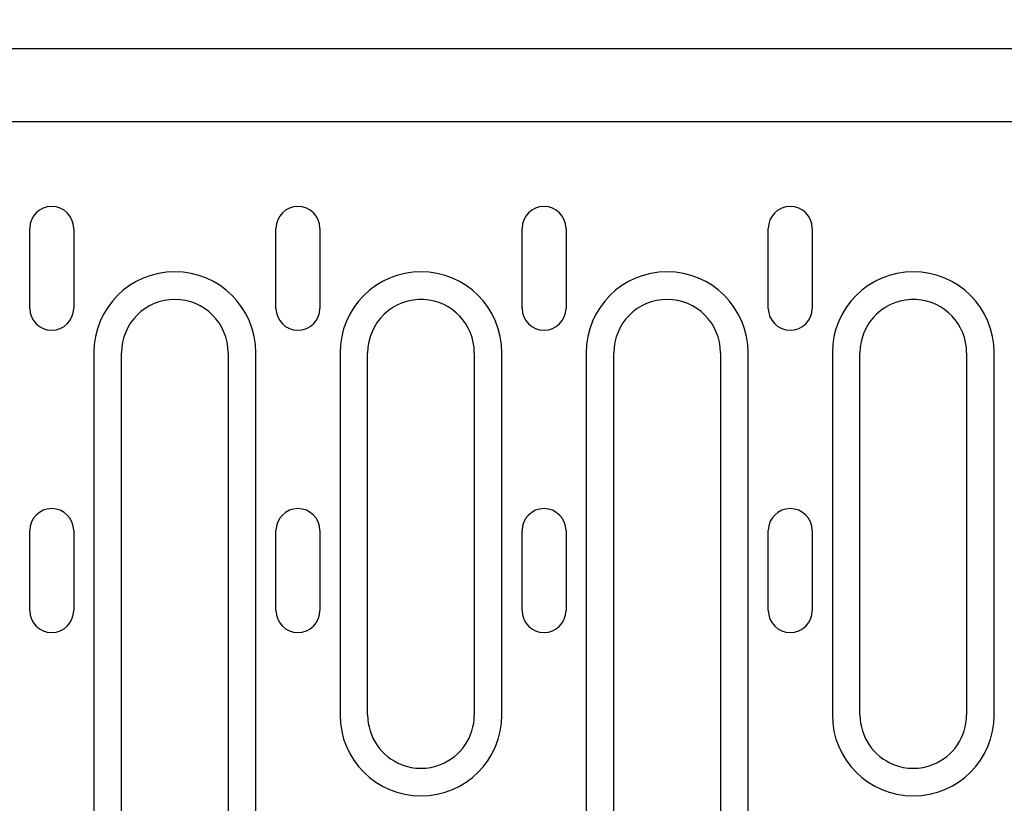
# Model space of a CAD drawing. Units: millimetres. Extents: x 989 to 8523, y 1250 to 5013.
# Drawn here: x 7501 to 7612, y 3716 to 3804 of the extents above; entities that cross this region are included whole.
import ezdxf

# ---------------------------------------------------------------- set-up
doc = ezdxf.new("R2010")
doc.units = ezdxf.units.MM
for name, color, linetype in [('BEMASS', 3, 'Continuous'), ('DUENN-18', 94, 'Continuous'), ('SICHTBAR', 7, 'Continuous')]:
    doc.layers.add(name, color=color, linetype=linetype)
doc.styles.add('BEMSTIL', font='arial.ttf')
doc.dimstyles.new('BEMASS', dxfattribs={"dimscale": 10, "dimtxt": 3.5, "dimasz": 3.5, "dimexe": 2, "dimexo": 0, "dimgap": 1, "dimtad": 1, "dimdec": 0, "dimtxsty": 'BEMSTIL', "dimcen": 3, "dimclrd": 3, "dimclre": 3, "dimclrt": 4, "dimadec": 0, "dimazin": 0, "dimtfac": 0.875, "dimtdec": 0, "dimtmove": 0, "dimatfit": 0, "dimfxl": 1, "dimtolj": 1, "dimlwd": 25, "dimlwe": 25, "dimarcsym": 0})

# ---------------------------------------------------------------- blocks, each defined once
blk = doc.blocks.new('*D162')
at = {"layer": 'BEMASS', "color": 3, "lineweight": 25, "transparency": 16777216}
for p, q in [((7240.8, 3897.08), (7240.8, 3913.08)), ((7740.78, 3800.66), (7740.78, 3913.08)), ((7268.8, 3897.08), (7712.78, 3897.08))]:
    blk.add_line(p, q, dxfattribs=at)
at = {"layer": 'BEMASS', "color": 3, "transparency": 16777216}
for points in [[(7268.8, 3901.75), (7268.8, 3892.42), (7240.8, 3897.08)], [(7712.78, 3901.75), (7712.78, 3892.42), (7740.78, 3897.08)]]:
    blk.add_solid(points, dxfattribs=at)
at = {"layer": 'Defpoints', "color": 0, "transparency": 16777216}
for p in [(7240.8, 3897.08), (7740.78, 3897.08), (7740.78, 3800.66)]:
    blk.add_point(p, dxfattribs=at)
at = {"layer": 'BEMASS', "color": 4, "transparency": 16777216, "insert": (7490.79, 3919.38), "char_height": 28, "attachment_point": 5, "style": 'BEMSTIL'}
blk.add_mtext('\\A1;500', dxfattribs=at)

msp = doc.modelspace()

# ---------------------------------------------------------------- linework, layer by layer
at = {"layer": 'DUENN-18'}
for p, q in [((7502.16, 3771.41), (7502.16, 3780.41)), ((7507.1, 3780.41), (7507.1, 3771.41)), ((7529.86, 3771.41), (7529.86, 3780.41)), ((7534.8, 3780.41), (7534.8, 3771.41)), ((7557.56, 3771.41), (7557.56, 3780.41)), ((7562.5, 3780.41), (7562.5, 3771.41)), ((7585.26, 3771.41), (7585.26, 3780.41)), ((7590.2, 3780.41), (7590.2, 3771.41)), ((7509.37, 3766.41), (7509.37, 3712.66)), ((7512.48, 3712.66), (7512.48, 3766.41)), ((7524.48, 3766.41), (7524.48, 3712.66)), ((7527.59, 3712.66), (7527.59, 3766.41)), ((7537.07, 3766.41), (7537.07, 3725.66)), ((7540.18, 3725.66), (7540.18, 3766.41)), ((7552.18, 3766.41), (7552.18, 3725.66)), ((7555.29, 3725.66), (7555.29, 3766.41)), ((7564.77, 3766.41), (7564.77, 3712.66)), ((7567.88, 3712.66), (7567.88, 3766.41)), ((7579.88, 3766.41), (7579.88, 3712.66)), ((7582.99, 3712.66), (7582.99, 3766.41)), ((7592.47, 3766.41), (7592.47, 3725.66)), ((7595.58, 3725.66), (7595.58, 3766.41)), ((7607.58, 3766.41), (7607.58, 3725.66)), ((7610.69, 3725.66), (7610.69, 3766.41)), ((7502.16, 3737.41), (7502.16, 3746.41)), ((7507.1, 3746.41), (7507.1, 3737.41)), ((7529.86, 3737.41), (7529.86, 3746.41)), ((7534.8, 3746.41), (7534.8, 3737.41)), ((7557.56, 3737.41), (7557.56, 3746.41)), ((7562.5, 3746.41), (7562.5, 3737.41)), ((7585.26, 3737.41), (7585.26, 3746.41)), ((7590.2, 3746.41), (7590.2, 3737.41))]:
    msp.add_line(p, q, dxfattribs=at)
for centre, radius, start, end in [((7504.63, 3780.41), 2.47, 0, 180), ((7532.33, 3780.41), 2.47, 0, 180), ((7560.03, 3780.41), 2.47, 0, 180), ((7587.73, 3780.41), 2.47, 0, 180), ((7518.48, 3766.41), 9.11, 0, 180), ((7546.18, 3766.41), 9.11, 0, 180), ((7573.88, 3766.41), 9.11, 0, 180), ((7601.58, 3766.41), 9.11, 0, 180), ((7518.48, 3766.41), 6, 0, 180), ((7546.18, 3766.41), 6, 86.8778, 180), ((7546.18, 3766.41), 6, 0, 86.8778), ((7573.88, 3766.41), 6, 0, 180), ((7601.58, 3766.41), 6, 86.8778, 180), ((7601.58, 3766.41), 6, 0, 86.8778), ((7504.63, 3771.41), 2.47, 180, 0), ((7532.33, 3771.41), 2.47, 180, 0), ((7560.03, 3771.41), 2.47, 180, 0), ((7587.73, 3771.41), 2.47, 180, 0), ((7504.63, 3746.41), 2.47, 0, 180), ((7532.33, 3746.41), 2.47, 0, 180), ((7560.03, 3746.41), 2.47, 0, 180), ((7587.73, 3746.41), 2.47, 0, 180), ((7504.63, 3737.41), 2.47, 180, 0), ((7532.33, 3737.41), 2.47, 180, 0), ((7560.03, 3737.41), 2.47, 180, 0), ((7587.73, 3737.41), 2.47, 180, 0), ((7546.18, 3725.66), 9.11, 180, 0), ((7546.18, 3725.66), 6, 180, 248.3454), ((7546.18, 3725.66), 6, 291.6546, 0), ((7601.58, 3725.66), 9.11, 180, 0), ((7601.58, 3725.66), 6, 180, 248.3454), ((7601.58, 3725.66), 6, 291.6546, 0), ((7546.18, 3725.66), 6, 248.3454, 291.6546), ((7601.58, 3725.66), 6, 248.3454, 291.6546)]:
    msp.add_arc(centre, radius, start, end, dxfattribs=at)
at = {"layer": 'SICHTBAR'}
for p, q in [((6740.78, 3800.66), (7740.78, 3800.66)), ((7619.35, 3792.41), (7362.21, 3792.41))]:
    msp.add_line(p, q, dxfattribs=at)

# ---------------------------------------------------------------- dimensions: what is measured, and where the dimension line sits
at = {"layer": 'BEMASS'}
dim = msp.add_linear_dim(base=(7740.78, 3897.08), p1=(7240.8, 3897.08), p2=(7740.78, 3800.66), dimstyle='BEMASS', override={"dimscale": 8, "dimexe": 2, "dimgap": 1, "dimdec": 0, "dimclrt": 4, "dimtdec": 0, "dimtmove": 0, "dimatfit": 0}, dxfattribs=at)
dim.commit()
dim.dimension.update_dxf_attribs({"geometry": '*D162', "text_midpoint": (7490.79, 3919.38)})

doc.saveas('drawing.dxf')
